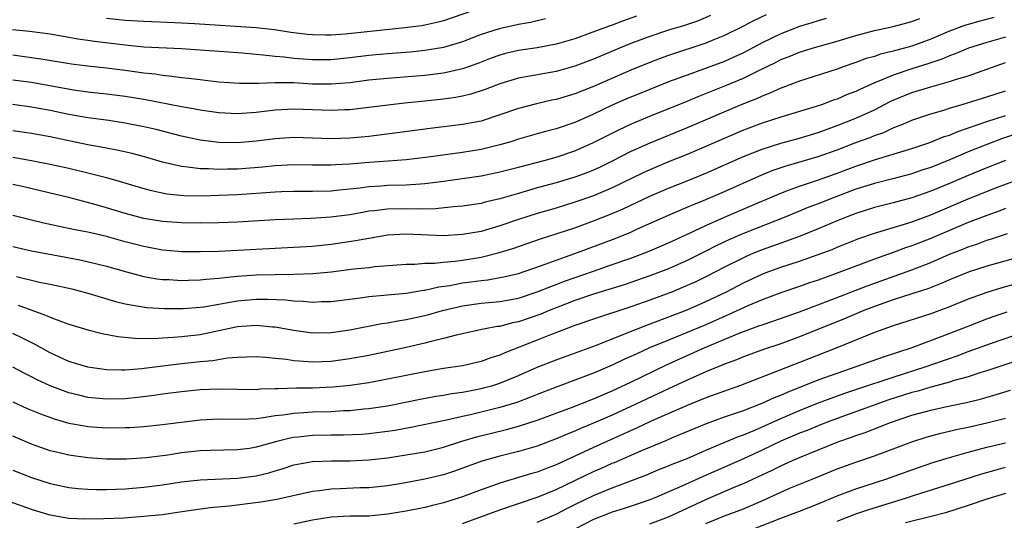
# Model space of a CAD drawing. Units: inches. Extents: x 2613000 to 2616000, y 1476000 to 1479000.
# Drawn here: x 2613328 to 2613433, y 1477149 to 1477202 of the extents above; entities that cross this region are included whole.
import ezdxf

# ---------------------------------------------------------------- set-up
doc = ezdxf.new("R2010")
doc.units = ezdxf.units.IN
doc.header["$MEASUREMENT"] = 0
doc.layers.add('LD26131476_2ft', color=162, linetype='Continuous')

msp = doc.modelspace()

# ---------------------------------------------------------------- linework, layer by layer
at = {"layer": 'LD26131476_2ft'}
for points, elevation in [([(2613407.45, 1477202.55), (2613406.08, 1477201.92), (2613405, 1477201.36), (2613403, 1477200.35), (2613401.91, 1477199.91), (2613401, 1477199.52), (2613397, 1477198.21), (2613396.11, 1477197.89), (2613395, 1477197.48), (2613393, 1477196.66), (2613389, 1477194.9), (2613387, 1477194.11), (2613385, 1477193.53), (2613384.56, 1477193.44), (2613382.93, 1477193.07), (2613381, 1477192.56), (2613379, 1477191.87), (2613377, 1477191.22), (2613375, 1477190.84), (2613371.57, 1477190.43), (2613368.05, 1477189.95), (2613365, 1477189.56), (2613363, 1477189.39), (2613361, 1477189.33), (2613357, 1477189.45), (2613355, 1477189.32), (2613353, 1477189.08), (2613351, 1477188.9), (2613349, 1477188.92), (2613347, 1477189.17), (2613345, 1477189.61), (2613342.3, 1477190.3), (2613341, 1477190.6), (2613339, 1477191), (2613337.26, 1477191.26), (2613335, 1477191.56), (2613333, 1477191.92), (2613331, 1477192.33), (2613329, 1477192.7), (2613326.97, 1477192.97)], 10364), ([(2613401.51, 1477202.49), (2613400.11, 1477201.89), (2613398.62, 1477201.38), (2613397, 1477200.9), (2613395, 1477200.25), (2613393, 1477199.49), (2613391.77, 1477199), (2613389, 1477197.83), (2613387, 1477197.06), (2613385, 1477196.51), (2613381, 1477195.78), (2613379, 1477195.19), (2613377.42, 1477194.58), (2613375.91, 1477194.09), (2613375, 1477193.88), (2613374.26, 1477193.74), (2613373, 1477193.56), (2613371, 1477193.33), (2613368.87, 1477193.13), (2613367.64, 1477193), (2613365, 1477192.65), (2613363, 1477192.41), (2613362.4, 1477192.4), (2613361, 1477192.34), (2613357, 1477192.48), (2613355, 1477192.38), (2613353, 1477192.14), (2613351, 1477191.99), (2613349, 1477192.09), (2613347, 1477192.38), (2613346.49, 1477192.49), (2613345, 1477192.75), (2613341, 1477193.52), (2613339, 1477193.85), (2613337, 1477194.09), (2613335, 1477194.3), (2613333.49, 1477194.51), (2613329, 1477195.33), (2613327, 1477195.59)], 10362), ([(2613393.59, 1477202.41), (2613392.11, 1477201.89), (2613391, 1477201.46), (2613390.66, 1477201.34), (2613388.55, 1477200.55), (2613387, 1477200), (2613385, 1477199.43), (2613383, 1477199.04), (2613381, 1477198.73), (2613379.59, 1477198.41), (2613379, 1477198.25), (2613378.08, 1477197.92), (2613376.64, 1477197.36), (2613375, 1477196.78), (2613373, 1477196.32), (2613371, 1477196.07), (2613367, 1477195.77), (2613365, 1477195.57), (2613363, 1477195.31), (2613361, 1477195.14), (2613359, 1477195.17), (2613357, 1477195.28), (2613355.28, 1477195.28), (2613355, 1477195.3), (2613353.22, 1477195.22), (2613353, 1477195.24), (2613351.22, 1477195.22), (2613349, 1477195.37), (2613347.55, 1477195.55), (2613347, 1477195.6), (2613345.76, 1477195.76), (2613345, 1477195.83), (2613343.98, 1477195.98), (2613343, 1477196.07), (2613342.21, 1477196.21), (2613341, 1477196.34), (2613339, 1477196.62), (2613337, 1477196.86), (2613335, 1477197.07), (2613333.28, 1477197.28), (2613330.23, 1477197.77), (2613329, 1477197.98), (2613327, 1477198.25)], 10360), ([(2613377, 1477203.3), (2613373, 1477201.91), (2613372.28, 1477201.72), (2613371, 1477201.44), (2613370.63, 1477201.37), (2613368.85, 1477201.15), (2613362.49, 1477200.49), (2613361, 1477200.38), (2613360.38, 1477200.38), (2613359, 1477200.41), (2613358.46, 1477200.46), (2613356.68, 1477200.68), (2613354.95, 1477200.95), (2613353, 1477201.17), (2613346.42, 1477201.58), (2613344.3, 1477201.7), (2613341, 1477201.83), (2613339, 1477201.94), (2613337, 1477202.15)], 10356), ([(2613383.89, 1477202.11), (2613382.26, 1477201.74), (2613381, 1477201.51), (2613378.93, 1477201.07), (2613377, 1477200.46), (2613375, 1477199.66), (2613373, 1477199.05), (2613371, 1477198.73), (2613369.42, 1477198.58), (2613367, 1477198.4), (2613365, 1477198.21), (2613363, 1477197.97), (2613361, 1477197.76), (2613359, 1477197.75), (2613357, 1477197.91), (2613355.96, 1477198.04), (2613355, 1477198.1), (2613353.74, 1477198.26), (2613353, 1477198.31), (2613351.54, 1477198.46), (2613345, 1477198.91), (2613341, 1477199.12), (2613339, 1477199.3), (2613335.71, 1477199.71), (2613335, 1477199.82), (2613333.96, 1477199.96), (2613333, 1477200.15), (2613331, 1477200.48), (2613328.77, 1477200.77), (2613326.97, 1477200.97)], 10358), ([(2613431.74, 1477202.26), (2613430.14, 1477201.86), (2613429, 1477201.53), (2613428.6, 1477201.4), (2613427, 1477200.8), (2613425, 1477199.95), (2613423, 1477199.22), (2613421, 1477198.66), (2613419.65, 1477198.35), (2613419, 1477198.12), (2613418.12, 1477197.88), (2613417, 1477197.46), (2613415.66, 1477197), (2613415, 1477196.75), (2613411, 1477195.48), (2613409.2, 1477194.8), (2613409, 1477194.73), (2613407.82, 1477194.18), (2613407, 1477193.89), (2613406.4, 1477193.6), (2613404.85, 1477193), (2613399, 1477190.5), (2613395, 1477188.87), (2613393, 1477187.96), (2613391, 1477186.93), (2613389.7, 1477186.3), (2613389, 1477185.98), (2613388.3, 1477185.7), (2613387, 1477185.21), (2613386.3, 1477185), (2613385, 1477184.61), (2613383, 1477184.07), (2613381, 1477183.5), (2613379, 1477182.91), (2613377.45, 1477182.55), (2613377, 1477182.42), (2613375, 1477182.13), (2613374.07, 1477182.07), (2613372.14, 1477181.86), (2613370.18, 1477181.82), (2613369, 1477181.85), (2613367, 1477181.82), (2613365.63, 1477181.63), (2613365, 1477181.58), (2613364.5, 1477181.5), (2613363, 1477181.21), (2613360.95, 1477180.95), (2613358.82, 1477180.82), (2613357, 1477180.76), (2613355, 1477180.67), (2613351, 1477180.43), (2613349, 1477180.35), (2613347, 1477180.31), (2613345, 1477180.34), (2613343, 1477180.48), (2613341, 1477180.81), (2613339, 1477181.35), (2613337, 1477181.97), (2613335.64, 1477182.36), (2613333, 1477183.05), (2613331, 1477183.53), (2613328.18, 1477184.18), (2613327, 1477184.43)], 10370), ([(2613327, 1477187.35), (2613329.01, 1477187.01), (2613331, 1477186.63), (2613333, 1477186.18), (2613335, 1477185.69), (2613337, 1477185.18), (2613338.7, 1477184.7), (2613341, 1477184), (2613341.8, 1477183.8), (2613343.46, 1477183.46), (2613345.28, 1477183.28), (2613347.25, 1477183.25), (2613349, 1477183.29), (2613351, 1477183.38), (2613355, 1477183.66), (2613355.69, 1477183.69), (2613357, 1477183.74), (2613359, 1477183.74), (2613361, 1477183.78), (2613361.86, 1477183.86), (2613364.1, 1477184.1), (2613365, 1477184.23), (2613366.31, 1477184.31), (2613367, 1477184.36), (2613369, 1477184.41), (2613370.53, 1477184.53), (2613371, 1477184.54), (2613373, 1477184.8), (2613377, 1477185.38), (2613379, 1477185.78), (2613381, 1477186.28), (2613383.72, 1477187), (2613385, 1477187.36), (2613387, 1477188.03), (2613389, 1477188.91), (2613391.71, 1477190.29), (2613393.07, 1477190.93), (2613395, 1477191.74), (2613399, 1477193.34), (2613400.17, 1477193.83), (2613403.04, 1477194.96), (2613405, 1477195.78), (2613406.58, 1477196.58), (2613408.49, 1477197.51), (2613409, 1477197.78), (2613409.89, 1477198.11), (2613411, 1477198.58), (2613412.36, 1477199), (2613415, 1477199.74), (2613417, 1477200.35), (2613419, 1477200.87), (2613421, 1477201.3), (2613423, 1477201.83), (2613423.84, 1477202.16)], 10368), ([(2613413.84, 1477202.16), (2613413, 1477201.92), (2613412.31, 1477201.69), (2613411, 1477201.3), (2613409, 1477200.53), (2613407, 1477199.57), (2613405, 1477198.5), (2613403.98, 1477198.02), (2613403, 1477197.58), (2613400.74, 1477196.74), (2613399, 1477196.13), (2613397, 1477195.39), (2613395, 1477194.6), (2613392.46, 1477193.54), (2613391, 1477192.9), (2613389, 1477191.94), (2613387, 1477191.06), (2613385, 1477190.39), (2613383.89, 1477190.11), (2613383, 1477189.85), (2613381, 1477189.27), (2613380.18, 1477189), (2613379, 1477188.66), (2613377, 1477188.19), (2613375, 1477187.87), (2613371.36, 1477187.36), (2613369, 1477187.07), (2613367.07, 1477186.93), (2613365, 1477186.8), (2613363, 1477186.63), (2613361.45, 1477186.55), (2613361, 1477186.51), (2613359, 1477186.51), (2613357, 1477186.54), (2613355, 1477186.44), (2613353.69, 1477186.31), (2613351, 1477186.09), (2613349.93, 1477186.07), (2613349, 1477186.03), (2613347.9, 1477186.1), (2613347, 1477186.11), (2613345.69, 1477186.31), (2613345, 1477186.38), (2613343, 1477186.84), (2613341.32, 1477187.32), (2613339.74, 1477187.74), (2613338.11, 1477188.11), (2613337, 1477188.31), (2613336.44, 1477188.44), (2613335, 1477188.69), (2613331, 1477189.52), (2613329, 1477189.88), (2613327, 1477190.18)], 10366), ([(2613433, 1477200.17), (2613431, 1477199.61), (2613429.04, 1477199), (2613427.61, 1477198.39), (2613427, 1477198.17), (2613426.19, 1477197.81), (2613424.69, 1477197.31), (2613423, 1477196.79), (2613421, 1477196.13), (2613419.47, 1477195.47), (2613419, 1477195.3), (2613417.42, 1477194.58), (2613417, 1477194.37), (2613416, 1477194), (2613415, 1477193.56), (2613414.58, 1477193.43), (2613413.45, 1477193), (2613412.77, 1477192.77), (2613411, 1477192.22), (2613409, 1477191.63), (2613407, 1477190.99), (2613405, 1477190.24), (2613399, 1477187.66), (2613397, 1477186.85), (2613395, 1477186.01), (2613394.31, 1477185.69), (2613391, 1477184.08), (2613389, 1477183.24), (2613387, 1477182.54), (2613385, 1477181.93), (2613383, 1477181.35), (2613381, 1477180.71), (2613379, 1477180.02), (2613377, 1477179.44), (2613375, 1477179.09), (2613373, 1477178.98), (2613369, 1477179.14), (2613367, 1477179.03), (2613365.28, 1477178.72), (2613365, 1477178.68), (2613363.58, 1477178.42), (2613361, 1477178.05), (2613359, 1477177.84), (2613357, 1477177.71), (2613349, 1477177.3), (2613347, 1477177.24), (2613345, 1477177.27), (2613344.7, 1477177.3), (2613343, 1477177.44), (2613341, 1477177.81), (2613339, 1477178.34), (2613337, 1477178.89), (2613335, 1477179.35), (2613333.61, 1477179.61), (2613331.96, 1477179.96), (2613330.31, 1477180.31), (2613329, 1477180.62), (2613327, 1477181.15)], 10372), ([(2613327, 1477177.84), (2613329, 1477177.38), (2613332.68, 1477176.68), (2613334.35, 1477176.35), (2613335.98, 1477175.98), (2613337, 1477175.72), (2613339.13, 1477175.13), (2613341, 1477174.64), (2613342.39, 1477174.39), (2613343, 1477174.32), (2613343.71, 1477174.29), (2613345, 1477174.2), (2613345.76, 1477174.24), (2613347, 1477174.26), (2613347.65, 1477174.35), (2613349, 1477174.46), (2613350.61, 1477174.61), (2613351, 1477174.66), (2613353, 1477174.79), (2613355, 1477174.85), (2613357, 1477174.88), (2613359.05, 1477174.95), (2613361, 1477175.13), (2613363.43, 1477175.43), (2613365, 1477175.59), (2613365.67, 1477175.68), (2613369, 1477175.93), (2613369.94, 1477175.94), (2613371, 1477176.03), (2613372.03, 1477176.03), (2613373, 1477176.15), (2613374.25, 1477176.25), (2613375, 1477176.36), (2613377, 1477176.7), (2613378.84, 1477177.16), (2613380.38, 1477177.62), (2613383.36, 1477178.64), (2613385.24, 1477179.24), (2613387, 1477179.83), (2613389, 1477180.55), (2613391, 1477181.33), (2613392.16, 1477181.84), (2613395, 1477183.2), (2613397, 1477184.04), (2613399, 1477184.83), (2613401, 1477185.66), (2613405, 1477187.42), (2613407, 1477188.22), (2613409, 1477188.86), (2613411, 1477189.39), (2613413, 1477190), (2613415, 1477190.73), (2613417, 1477191.52), (2613419, 1477192.43), (2613420.69, 1477193.31), (2613421, 1477193.45), (2613423, 1477194.26), (2613425, 1477194.86), (2613427, 1477195.42), (2613427.65, 1477195.65), (2613429, 1477196.06), (2613433, 1477197.46)], 10374), ([(2613327.39, 1477174.61), (2613330, 1477174), (2613331, 1477173.81), (2613333.3, 1477173.3), (2613335, 1477172.86), (2613336.42, 1477172.42), (2613337.97, 1477171.97), (2613339, 1477171.72), (2613339.59, 1477171.59), (2613341.33, 1477171.33), (2613343.2, 1477171.2), (2613345, 1477171.19), (2613345.2, 1477171.2), (2613347, 1477171.34), (2613347.39, 1477171.39), (2613349, 1477171.68), (2613349.8, 1477171.8), (2613351, 1477172.02), (2613353, 1477172.19), (2613354.2, 1477172.2), (2613356.13, 1477172.13), (2613357, 1477172.03), (2613358, 1477172), (2613359, 1477171.9), (2613359.95, 1477171.95), (2613361, 1477171.96), (2613364.38, 1477172.38), (2613365, 1477172.48), (2613366.62, 1477172.62), (2613367, 1477172.67), (2613369, 1477172.85), (2613370.84, 1477173.16), (2613371, 1477173.17), (2613372.48, 1477173.52), (2613373.67, 1477173.67), (2613375, 1477173.93), (2613375.95, 1477174.05), (2613377, 1477174.21), (2613377.72, 1477174.28), (2613379, 1477174.5), (2613379.42, 1477174.58), (2613381, 1477174.95), (2613383.96, 1477175.97), (2613385, 1477176.36), (2613387, 1477177.07), (2613391.32, 1477178.68), (2613393, 1477179.37), (2613393.7, 1477179.7), (2613397, 1477181.18), (2613399, 1477182.01), (2613399.69, 1477182.31), (2613401, 1477182.84), (2613403, 1477183.71), (2613406.66, 1477185.34), (2613408.08, 1477185.92), (2613409.57, 1477186.43), (2613413, 1477187.44), (2613415, 1477188.16), (2613417, 1477188.91), (2613418.53, 1477189.47), (2613419, 1477189.67), (2613419.99, 1477190.01), (2613421, 1477190.49), (2613422.29, 1477191), (2613423, 1477191.3), (2613425, 1477191.97), (2613426.39, 1477192.39), (2613427, 1477192.59), (2613428.35, 1477193), (2613431, 1477193.79), (2613433, 1477194.43)], 10376), ([(2613327.57, 1477171.57), (2613330.51, 1477170.51), (2613331, 1477170.27), (2613332.19, 1477169.81), (2613333, 1477169.54), (2613335, 1477168.92), (2613336.53, 1477168.53), (2613338.21, 1477168.21), (2613340.04, 1477168.04), (2613342.02, 1477168.02), (2613343, 1477168.09), (2613344.13, 1477168.13), (2613345, 1477168.21), (2613347, 1477168.43), (2613351, 1477169.27), (2613353, 1477169.43), (2613354.74, 1477169.26), (2613355, 1477169.25), (2613357, 1477168.89), (2613359, 1477168.61), (2613361, 1477168.64), (2613363, 1477168.93), (2613366.4, 1477169.6), (2613367, 1477169.68), (2613368.1, 1477169.9), (2613369, 1477170.03), (2613371, 1477170.47), (2613371.42, 1477170.58), (2613372.87, 1477171), (2613375, 1477171.49), (2613377, 1477171.76), (2613379, 1477171.94), (2613381, 1477172.32), (2613383, 1477172.98), (2613384.43, 1477173.57), (2613385, 1477173.77), (2613385.89, 1477174.11), (2613389, 1477175.21), (2613391, 1477175.89), (2613393, 1477176.59), (2613394.75, 1477177.25), (2613397, 1477178.22), (2613399.26, 1477179.26), (2613401, 1477180.08), (2613403, 1477180.96), (2613406.46, 1477182.46), (2613409, 1477183.53), (2613409.83, 1477183.83), (2613411, 1477184.27), (2613412.91, 1477184.91), (2613415, 1477185.66), (2613417, 1477186.41), (2613419.12, 1477187.12), (2613423, 1477188.28), (2613424.91, 1477188.91), (2613426.45, 1477189.55), (2613427, 1477189.72), (2613427.89, 1477190.11), (2613431, 1477191.18), (2613433, 1477191.82)], 10378), ([(2613435.64, 1477190.36), (2613432.66, 1477189.34), (2613431, 1477188.71), (2613429, 1477187.92), (2613427.12, 1477187.12), (2613425, 1477186.27), (2613424.04, 1477185.96), (2613423, 1477185.59), (2613420.95, 1477185.05), (2613419, 1477184.56), (2613417, 1477183.93), (2613414.53, 1477183), (2613413, 1477182.38), (2613411.99, 1477182.01), (2613409.55, 1477181), (2613405, 1477179.2), (2613403.46, 1477178.54), (2613402.1, 1477177.9), (2613401, 1477177.34), (2613399, 1477176.33), (2613397, 1477175.45), (2613395.86, 1477175), (2613395, 1477174.68), (2613393, 1477173.97), (2613392.27, 1477173.73), (2613389, 1477172.73), (2613387, 1477172.05), (2613385, 1477171.29), (2613384.27, 1477171), (2613383.38, 1477170.62), (2613381, 1477169.78), (2613380.34, 1477169.66), (2613379, 1477169.3), (2613378.73, 1477169.27), (2613377.25, 1477169), (2613374.35, 1477168.35), (2613373, 1477167.99), (2613371.68, 1477167.68), (2613371, 1477167.49), (2613369, 1477167.03), (2613367, 1477166.61), (2613365, 1477166.2), (2613363, 1477165.82), (2613361, 1477165.56), (2613359, 1477165.49), (2613357.57, 1477165.57), (2613357, 1477165.63), (2613356.24, 1477165.76), (2613355, 1477165.87), (2613354.01, 1477165.99), (2613353, 1477166.04), (2613352, 1477166), (2613351, 1477165.98), (2613349.91, 1477165.91), (2613348.37, 1477165.63), (2613347, 1477165.52), (2613344.72, 1477165.28), (2613340.75, 1477164.75), (2613339, 1477164.63), (2613338.62, 1477164.62), (2613337, 1477164.67), (2613335, 1477164.93), (2613333, 1477165.56), (2613331, 1477166.47), (2613330.03, 1477167), (2613329.38, 1477167.38), (2613328.05, 1477168.05), (2613327, 1477168.53)], 10380), ([(2613433, 1477187), (2613431, 1477186.22), (2613429, 1477185.41), (2613427, 1477184.56), (2613425, 1477183.74), (2613423, 1477183.03), (2613421, 1477182.48), (2613419, 1477181.98), (2613417, 1477181.36), (2613416.07, 1477181), (2613415, 1477180.56), (2613413, 1477179.71), (2613411.07, 1477178.93), (2613409.61, 1477178.39), (2613409, 1477178.19), (2613407, 1477177.47), (2613405.85, 1477177), (2613405, 1477176.63), (2613403, 1477175.63), (2613401, 1477174.58), (2613399.93, 1477174.07), (2613399, 1477173.65), (2613397.42, 1477173), (2613395, 1477172.1), (2613393, 1477171.39), (2613389, 1477170.08), (2613387, 1477169.39), (2613384.4, 1477168.4), (2613383, 1477167.84), (2613379.52, 1477166.48), (2613379, 1477166.24), (2613378.05, 1477165.95), (2613377, 1477165.56), (2613375, 1477165.1), (2613373, 1477164.79), (2613371, 1477164.46), (2613367, 1477163.66), (2613365, 1477163.29), (2613363.02, 1477162.98), (2613361.2, 1477162.8), (2613359, 1477162.71), (2613357.3, 1477162.7), (2613355.35, 1477162.65), (2613355, 1477162.62), (2613353.42, 1477162.58), (2613353, 1477162.54), (2613351, 1477162.55), (2613349, 1477162.58), (2613347, 1477162.52), (2613345, 1477162.31), (2613343, 1477162.05), (2613342.09, 1477161.91), (2613340.3, 1477161.7), (2613339, 1477161.57), (2613337, 1477161.52), (2613335, 1477161.72), (2613334.04, 1477161.96), (2613333, 1477162.2), (2613331, 1477162.97), (2613329.61, 1477163.61), (2613329, 1477163.93), (2613328.28, 1477164.28), (2613327, 1477164.93)], 10382), ([(2613327, 1477161.26), (2613328.55, 1477160.55), (2613329.95, 1477159.95), (2613331.42, 1477159.42), (2613333, 1477158.98), (2613334.67, 1477158.67), (2613335, 1477158.62), (2613337, 1477158.47), (2613339, 1477158.49), (2613339.49, 1477158.51), (2613341, 1477158.61), (2613343, 1477158.82), (2613347, 1477159.33), (2613349, 1477159.42), (2613351.4, 1477159.4), (2613353, 1477159.48), (2613353.53, 1477159.53), (2613355, 1477159.77), (2613355.85, 1477159.85), (2613357, 1477160.04), (2613358.09, 1477160.09), (2613359, 1477160.17), (2613361, 1477160.22), (2613362.31, 1477160.31), (2613363, 1477160.32), (2613364.48, 1477160.48), (2613365, 1477160.52), (2613367, 1477160.83), (2613370.48, 1477161.52), (2613372.16, 1477161.84), (2613373, 1477161.97), (2613373.87, 1477162.13), (2613375, 1477162.28), (2613375.6, 1477162.4), (2613377, 1477162.66), (2613377.27, 1477162.73), (2613378.26, 1477163), (2613379, 1477163.23), (2613381, 1477164.06), (2613383, 1477164.95), (2613385, 1477165.73), (2613389.31, 1477167.31), (2613392.6, 1477168.6), (2613394.59, 1477169.41), (2613399, 1477171.07), (2613401, 1477171.94), (2613403.21, 1477173), (2613405, 1477173.93), (2613407, 1477174.87), (2613407.32, 1477175), (2613409, 1477175.62), (2613411, 1477176.27), (2613413, 1477176.97), (2613414.48, 1477177.52), (2613415, 1477177.75), (2613417.32, 1477178.68), (2613419, 1477179.26), (2613422.22, 1477180.22), (2613423, 1477180.47), (2613425, 1477181.22), (2613429, 1477182.91), (2613432.15, 1477184.15), (2613435, 1477185.22)], 10384), ([(2613433, 1477181.87), (2613432.37, 1477181.63), (2613431, 1477181.15), (2613429, 1477180.38), (2613427, 1477179.55), (2613425, 1477178.69), (2613423, 1477177.89), (2613422.32, 1477177.68), (2613421, 1477177.19), (2613419, 1477176.49), (2613417, 1477175.74), (2613414.92, 1477174.93), (2613413, 1477174.24), (2613412.06, 1477173.94), (2613411, 1477173.56), (2613409, 1477172.89), (2613407, 1477172.14), (2613405.49, 1477171.49), (2613403.45, 1477170.55), (2613401, 1477169.48), (2613398.4, 1477168.4), (2613397, 1477167.84), (2613394.99, 1477167), (2613393.62, 1477166.38), (2613393, 1477166.08), (2613392.25, 1477165.75), (2613391, 1477165.15), (2613389, 1477164.3), (2613387, 1477163.54), (2613385.14, 1477162.86), (2613383, 1477162.04), (2613382.27, 1477161.73), (2613380.82, 1477161.18), (2613379, 1477160.63), (2613375.87, 1477159.87), (2613375, 1477159.69), (2613373.3, 1477159.3), (2613369.51, 1477158.49), (2613367.81, 1477158.19), (2613367, 1477158.07), (2613365, 1477157.83), (2613364.23, 1477157.77), (2613362.31, 1477157.69), (2613361, 1477157.69), (2613359, 1477157.66), (2613357.48, 1477157.48), (2613357, 1477157.44), (2613356.62, 1477157.38), (2613355.2, 1477157), (2613353, 1477156.39), (2613352.27, 1477156.27), (2613351, 1477156.11), (2613348.06, 1477156.06), (2613347, 1477156.01), (2613345, 1477155.79), (2613343.56, 1477155.56), (2613341.27, 1477155.27), (2613339.13, 1477155.13), (2613337, 1477155.13), (2613335, 1477155.25), (2613333, 1477155.54), (2613331.82, 1477155.82), (2613331, 1477156.03), (2613329, 1477156.73), (2613327, 1477157.58)], 10386), ([(2613327, 1477153.96), (2613329, 1477153.15), (2613331, 1477152.51), (2613333, 1477152.1), (2613333.99, 1477151.99), (2613335, 1477151.92), (2613335.89, 1477151.89), (2613337, 1477151.88), (2613339, 1477151.95), (2613341, 1477152.12), (2613343, 1477152.4), (2613345, 1477152.72), (2613347, 1477152.93), (2613351, 1477153.08), (2613353, 1477153.35), (2613354.33, 1477153.67), (2613355, 1477153.89), (2613355.87, 1477154.13), (2613357, 1477154.51), (2613357.4, 1477154.6), (2613359, 1477154.89), (2613361.04, 1477154.96), (2613363, 1477154.96), (2613365, 1477155.06), (2613367, 1477155.28), (2613369, 1477155.57), (2613371, 1477155.91), (2613373, 1477156.4), (2613374.84, 1477157), (2613376.5, 1477157.5), (2613379.71, 1477158.29), (2613381, 1477158.64), (2613383, 1477159.28), (2613386.65, 1477160.65), (2613389, 1477161.56), (2613391, 1477162.42), (2613393, 1477163.36), (2613396.79, 1477165.21), (2613400.81, 1477167), (2613404.57, 1477168.57), (2613405.71, 1477169), (2613406.66, 1477169.34), (2613407, 1477169.48), (2613408.15, 1477169.85), (2613411, 1477170.85), (2613413.98, 1477171.98), (2613418.32, 1477173.68), (2613423, 1477175.32), (2613425, 1477176.12), (2613427, 1477176.99), (2613428.45, 1477177.55), (2613429, 1477177.78), (2613429.92, 1477178.08), (2613431, 1477178.49), (2613431.4, 1477178.6), (2613433.2, 1477179.2)], 10388), ([(2613439, 1477177.95), (2613432.02, 1477176.02), (2613431, 1477175.72), (2613429.12, 1477175.12), (2613427, 1477174.28), (2613426.12, 1477173.88), (2613424.68, 1477173.32), (2613423, 1477172.76), (2613421, 1477172.12), (2613419, 1477171.43), (2613417.88, 1477171), (2613415.86, 1477170.14), (2613411, 1477168.17), (2613409, 1477167.45), (2613407.16, 1477166.84), (2613405, 1477166.04), (2613404.27, 1477165.73), (2613403, 1477165.25), (2613401, 1477164.43), (2613399, 1477163.55), (2613397, 1477162.62), (2613393, 1477160.74), (2613391, 1477159.82), (2613389, 1477158.97), (2613387.6, 1477158.4), (2613387, 1477158.13), (2613386.19, 1477157.81), (2613385, 1477157.28), (2613383, 1477156.53), (2613381, 1477155.95), (2613379, 1477155.46), (2613377.08, 1477154.92), (2613374.16, 1477153.84), (2613373, 1477153.47), (2613371, 1477153), (2613368.54, 1477152.54), (2613367, 1477152.28), (2613365, 1477152.06), (2613364.05, 1477152.05), (2613361.97, 1477151.97), (2613361, 1477151.94), (2613359.76, 1477151.76), (2613359, 1477151.69), (2613355.18, 1477150.82), (2613353.47, 1477150.53), (2613350.11, 1477150.11), (2613348.06, 1477149.94), (2613346.31, 1477149.69), (2613344.58, 1477149.42), (2613343, 1477149.2), (2613341, 1477148.99), (2613338.84, 1477148.84), (2613336.74, 1477148.74), (2613334.71, 1477148.71), (2613333, 1477148.79), (2613331, 1477149.15), (2613329.56, 1477149.56), (2613329, 1477149.74), (2613326.62, 1477150.62)], 10390), ([(2613434.15, 1477173.85), (2613432.59, 1477173.41), (2613431, 1477172.93), (2613429, 1477172.21), (2613427, 1477171.4), (2613425, 1477170.64), (2613421, 1477169.35), (2613419, 1477168.63), (2613414.97, 1477167), (2613411, 1477165.43), (2613404.68, 1477163), (2613403, 1477162.4), (2613401.99, 1477162.01), (2613401, 1477161.66), (2613399, 1477160.85), (2613395.17, 1477159.17), (2613393.58, 1477158.42), (2613389, 1477156.38), (2613385, 1477154.52), (2613383.89, 1477154.11), (2613383, 1477153.75), (2613382.41, 1477153.59), (2613381, 1477153.15), (2613379, 1477152.57), (2613378.31, 1477152.31), (2613377, 1477151.86), (2613375, 1477151.1), (2613373, 1477150.48), (2613371.81, 1477150.19), (2613371, 1477149.98), (2613369, 1477149.58), (2613367, 1477149.24), (2613365, 1477149.05), (2613363, 1477149.03), (2613361, 1477148.93), (2613359, 1477148.61), (2613357, 1477148.2)], 10392), ([(2613375, 1477148.26), (2613379, 1477149.73), (2613383.1, 1477151.1), (2613385, 1477151.88), (2613389, 1477153.8), (2613389.85, 1477154.15), (2613391, 1477154.68), (2613391.23, 1477154.77), (2613393.98, 1477155.98), (2613396.83, 1477157.17), (2613397.43, 1477157.43), (2613401.06, 1477158.94), (2613403, 1477159.64), (2613405, 1477160.33), (2613407, 1477161.09), (2613408.31, 1477161.69), (2613409, 1477161.96), (2613409.71, 1477162.29), (2613413, 1477163.58), (2613415, 1477164.31), (2613417.04, 1477165), (2613419.96, 1477166.04), (2613423.03, 1477167.03), (2613426.24, 1477168.24), (2613429, 1477169.33), (2613431, 1477170.1), (2613431.66, 1477170.34), (2613433.16, 1477170.84)], 10394), ([(2613383, 1477148.39), (2613385, 1477149.25), (2613386.14, 1477149.86), (2613387, 1477150.29), (2613389, 1477151.26), (2613391, 1477152.06), (2613394.58, 1477153.42), (2613395.99, 1477154.01), (2613397, 1477154.41), (2613397.41, 1477154.59), (2613399, 1477155.21), (2613401, 1477156.08), (2613404.47, 1477157.53), (2613405, 1477157.71), (2613406.21, 1477158.21), (2613409, 1477159.46), (2613411, 1477160.33), (2613412.9, 1477161.1), (2613414.36, 1477161.64), (2613415.83, 1477162.17), (2613417.33, 1477162.67), (2613421, 1477163.87), (2613424.53, 1477165), (2613426.36, 1477165.64), (2613427, 1477165.88), (2613427.84, 1477166.16), (2613429, 1477166.6), (2613431.49, 1477167.49), (2613435, 1477168.71)], 10396), ([(2613437, 1477166.56), (2613431, 1477164.55), (2613430.37, 1477164.37), (2613429, 1477163.92), (2613427.52, 1477163.52), (2613427, 1477163.36), (2613425.15, 1477162.85), (2613425, 1477162.82), (2613423.62, 1477162.38), (2613423, 1477162.23), (2613420.55, 1477161.45), (2613418.87, 1477160.87), (2613415, 1477159.47), (2613413.76, 1477159), (2613413, 1477158.7), (2613411.8, 1477158.2), (2613411, 1477157.9), (2613409, 1477157.04), (2613407, 1477156.07), (2613405, 1477155.16), (2613400.71, 1477153.29), (2613398.1, 1477152.1), (2613395.56, 1477151), (2613395, 1477150.77), (2613393.68, 1477150.32), (2613392.18, 1477149.82), (2613391, 1477149.45), (2613389, 1477148.68), (2613387, 1477147.66)], 10398), ([(2613395, 1477148.22), (2613397, 1477148.97), (2613401, 1477150.82), (2613404.19, 1477152.19), (2613405, 1477152.53), (2613408.06, 1477153.94), (2613409, 1477154.43), (2613409.4, 1477154.6), (2613410.25, 1477155), (2613411, 1477155.32), (2613415.21, 1477157), (2613416.53, 1477157.47), (2613417, 1477157.65), (2613418.02, 1477157.98), (2613419, 1477158.37), (2613419.47, 1477158.53), (2613420.62, 1477159), (2613423, 1477159.81), (2613425, 1477160.37), (2613426.74, 1477160.74), (2613428.83, 1477161.17), (2613430.43, 1477161.57), (2613431.99, 1477162.01), (2613433.52, 1477162.48)], 10400), ([(2613401, 1477148.26), (2613403, 1477149.08), (2613405, 1477149.84), (2613407.22, 1477150.78), (2613409, 1477151.59), (2613410.05, 1477152.05), (2613412.33, 1477153), (2613415, 1477154.09), (2613417, 1477154.82), (2613419, 1477155.49), (2613421, 1477156.22), (2613423, 1477156.99), (2613424.52, 1477157.48), (2613426.09, 1477157.91), (2613427, 1477158.1), (2613427.72, 1477158.28), (2613429, 1477158.54), (2613430.99, 1477159), (2613433, 1477159.49)], 10402), ([(2613405, 1477147.26), (2613409, 1477148.83), (2613411, 1477149.56), (2613413, 1477150.36), (2613415, 1477151.22), (2613417, 1477151.97), (2613420.21, 1477153), (2613423, 1477154), (2613425.22, 1477154.78), (2613427, 1477155.32), (2613429, 1477155.87), (2613431, 1477156.4), (2613433, 1477156.87)], 10404), ([(2613415, 1477148.49), (2613417, 1477149.28), (2613418.28, 1477149.72), (2613422.41, 1477151), (2613423.29, 1477151.29), (2613427, 1477152.44), (2613430.45, 1477153.55), (2613432, 1477154), (2613433, 1477154.26)], 10406), ([(2613433, 1477151.45), (2613431, 1477150.85), (2613429, 1477150.17), (2613426.6, 1477149.4), (2613425.06, 1477149), (2613422.33, 1477148.33)], 10408)]:
    msp.add_lwpolyline(points, dxfattribs=dict(at, elevation=elevation))

doc.saveas('drawing.dxf')
